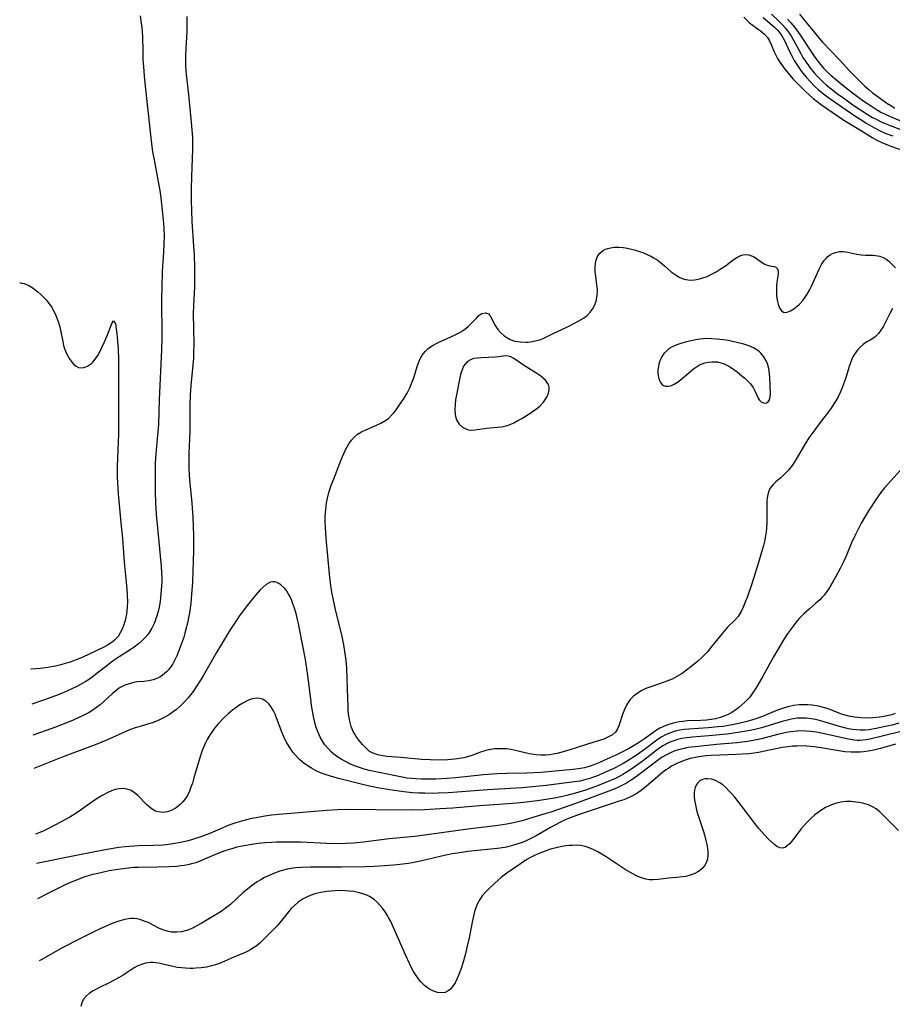
# Model space of a CAD drawing. Units: inches. Extents: x 2034564 to 2039640, y 194900 to 200312.
# Drawn here: x 2034688 to 2034821, y 195769 to 195919 of the extents above; entities that cross this region are included whole.
import ezdxf

# ---------------------------------------------------------------- set-up
doc = ezdxf.new("R2010")
doc.units = ezdxf.units.IN
doc.header["$MEASUREMENT"] = 0
doc.layers.add('c_07_T14S_R18E', color=199, linetype='Continuous')

msp = doc.modelspace()

# ---------------------------------------------------------------- linework, layer by layer
at = {"layer": 'c_07_T14S_R18E', "elevation": 908}
msp.add_lwpolyline([(2034822.26, 195795.09), (2034819.97, 195797.41), (2034819.4, 195797.94), (2034818.81, 195798.41), (2034818.26, 195798.73), (2034817.63, 195799), (2034816.96, 195799.21), (2034816.29, 195799.36), (2034815.71, 195799.45), (2034815, 195799.51), (2034814.29, 195799.52), (2034813.42, 195799.44), (2034812.77, 195799.29), (2034812.14, 195799.08), (2034811.52, 195798.82), (2034811.08, 195798.6), (2034810.65, 195798.35), (2034810.01, 195797.92), (2034809.4, 195797.43), (2034808.82, 195796.91), (2034808.26, 195796.35), (2034807.72, 195795.76), (2034807.32, 195795.28), (2034806.14, 195793.71), (2034805.58, 195793.05), (2034805.25, 195792.73), (2034804.91, 195792.51), (2034804.53, 195792.39), (2034804.13, 195792.43), (2034803.66, 195792.66), (2034803.32, 195792.92), (2034802.5, 195793.67), (2034801.7, 195794.49), (2034800.9, 195795.4), (2034800.33, 195796.11), (2034798.27, 195798.86), (2034797.21, 195800.18), (2034796.77, 195800.69), (2034796.33, 195801.18), (2034795.86, 195801.65), (2034795.38, 195802.07), (2034794.84, 195802.46), (2034794.26, 195802.75), (2034793.67, 195802.94), (2034793.1, 195803.01), (2034792.67, 195802.99), (2034792.31, 195802.89), (2034791.89, 195802.68), (2034791.54, 195802.35), (2034791.34, 195802.04), (2034791.19, 195801.68), (2034791.08, 195801.27), (2034791.02, 195800.83), (2034791.02, 195800.19), (2034791.1, 195799.49), (2034791.25, 195798.77), (2034791.44, 195798.02), (2034791.67, 195797.26), (2034792.37, 195795.09), (2034792.57, 195794.46), (2034792.81, 195793.59), (2034792.96, 195792.96), (2034793.06, 195792.34), (2034793.11, 195791.82), (2034793.11, 195791.31), (2034793.03, 195790.71), (2034792.86, 195790.16), (2034792.6, 195789.69), (2034792.26, 195789.28), (2034791.85, 195788.92), (2034791.6, 195788.76), (2034791.03, 195788.48), (2034790.41, 195788.26), (2034789.75, 195788.09), (2034789.23, 195788), (2034788.39, 195787.91), (2034787.11, 195787.79), (2034785.54, 195787.59), (2034784.75, 195787.54), (2034784.18, 195787.56), (2034783.62, 195787.65), (2034782.95, 195787.85), (2034782.3, 195788.12), (2034781.65, 195788.45), (2034780.46, 195789.16), (2034777.55, 195791.09), (2034776.92, 195791.48), (2034776.3, 195791.84), (2034775.68, 195792.16), (2034774.95, 195792.46), (2034774.21, 195792.69), (2034773.65, 195792.79), (2034773.04, 195792.84), (2034772.44, 195792.83), (2034771.92, 195792.8), (2034771.41, 195792.74), (2034770.77, 195792.64), (2034770.14, 195792.5), (2034769.07, 195792.22), (2034768.5, 195792.03), (2034767.2, 195791.54), (2034766.49, 195791.23), (2034765.82, 195790.88), (2034765.47, 195790.67), (2034762.41, 195788.58), (2034761.57, 195787.94), (2034761.05, 195787.49), (2034760.55, 195787.03), (2034759.43, 195785.96), (2034759.07, 195785.6), (2034758.64, 195785.1), (2034758.25, 195784.57), (2034757.86, 195783.82), (2034757.65, 195783.27), (2034757.46, 195782.7), (2034757.28, 195781.99), (2034757.13, 195781.32), (2034756.61, 195778.67), (2034756.29, 195777.21), (2034756.06, 195776.26), (2034755.66, 195774.83), (2034755.4, 195774.02), (2034755.07, 195773.1), (2034754.82, 195772.49), (2034754.47, 195771.8), (2034754.1, 195771.23), (2034753.77, 195770.85), (2034753.44, 195770.58), (2034752.97, 195770.36), (2034752.47, 195770.28), (2034751.79, 195770.36), (2034751.09, 195770.59), (2034750.68, 195770.79), (2034750.23, 195771.08), (2034749.79, 195771.43), (2034749.26, 195771.96), (2034748.74, 195772.61), (2034748.33, 195773.22), (2034748.13, 195773.55), (2034747.83, 195774.09), (2034747.55, 195774.65), (2034746.89, 195776.08), (2034745.25, 195779.92), (2034744.65, 195781.2), (2034744.32, 195781.82), (2034744.14, 195782.13), (2034743.78, 195782.69), (2034743.4, 195783.21), (2034742.99, 195783.71), (2034742.57, 195784.15), (2034742.12, 195784.54), (2034741.38, 195785), (2034741.08, 195785.15), (2034740.68, 195785.32), (2034739.87, 195785.57), (2034739.03, 195785.75), (2034738.37, 195785.84), (2034737.71, 195785.89), (2034736.93, 195785.91), (2034736.15, 195785.89), (2034735.48, 195785.85), (2034734.88, 195785.78), (2034733.96, 195785.63), (2034733.07, 195785.42), (2034732.32, 195785.17), (2034731.77, 195784.93), (2034731.25, 195784.64), (2034730.5, 195784.13), (2034729.87, 195783.58), (2034729.44, 195783.15), (2034729.03, 195782.68), (2034727.78, 195781.13), (2034727.28, 195780.54), (2034726.39, 195779.6), (2034724.9, 195778.11), (2034724.67, 195777.9), (2034724.08, 195777.42), (2034723.45, 195777), (2034723.11, 195776.81), (2034722.39, 195776.46), (2034720.66, 195775.75), (2034719.3, 195775.12), (2034718.47, 195774.77), (2034717.85, 195774.57), (2034717.22, 195774.39), (2034716.48, 195774.23), (2034715.69, 195774.11), (2034714.89, 195774.04), (2034714.4, 195774.02), (2034713.95, 195774.01), (2034713.3, 195774.04), (2034712.66, 195774.09), (2034712.02, 195774.18), (2034711.61, 195774.25), (2034710.04, 195774.64), (2034709.22, 195774.82), (2034708.78, 195774.89), (2034708.34, 195774.92), (2034708.01, 195774.93), (2034707.18, 195774.83), (2034706.39, 195774.59), (2034705.91, 195774.38), (2034705.44, 195774.11), (2034703.75, 195773.01), (2034703.06, 195772.59), (2034702.57, 195772.32), (2034701.62, 195771.82), (2034700.15, 195771.11), (2034699.19, 195770.61), (2034698.63, 195770.25), (2034698.14, 195769.85), (2034697.71, 195769.32), (2034697.45, 195768.74), (2034697.32, 195768.18)], dxfattribs=at)
at = {"layer": 'c_07_T14S_R18E'}
for points in [[(2034706.37, 195919.62, 922), (2034706.54, 195918.51, 922), (2034706.62, 195917.83, 922), (2034706.68, 195917.14, 922), (2034706.71, 195916.44, 922), (2034706.76, 195914.15, 922), (2034706.79, 195912.93, 922), (2034706.86, 195911.8, 922), (2034706.96, 195910.46, 922), (2034707.12, 195908.87, 922), (2034707.97, 195900.99, 922), (2034708.14, 195899.66, 922), (2034708.26, 195898.85, 922), (2034708.48, 195897.6, 922), (2034709.17, 195894, 922), (2034709.4, 195892.6, 922), (2034709.57, 195891.34, 922), (2034709.8, 195889.42, 922), (2034709.94, 195887.9, 922), (2034709.98, 195887.15, 922), (2034710.01, 195885.95, 922), (2034709.99, 195884.81, 922), (2034709.92, 195883.45, 922), (2034709.73, 195880.59, 922), (2034709.65, 195878.16, 922), (2034709.64, 195876.36, 922), (2034709.65, 195870.45, 922), (2034709.61, 195868.55, 922), (2034709.25, 195860.91, 922), (2034709.14, 195857.17, 922), (2034709.03, 195855.55, 922), (2034708.72, 195852.07, 922), (2034708.67, 195851.13, 922), (2034708.64, 195850.14, 922), (2034708.64, 195846.96, 922), (2034708.68, 195845.13, 922), (2034708.81, 195843.44, 922), (2034709.44, 195837.08, 922), (2034709.58, 195835.5, 922), (2034709.64, 195834.41, 922), (2034709.66, 195833.76, 922), (2034709.66, 195833.1, 922), (2034709.64, 195832.49, 922), (2034709.54, 195831.24, 922), (2034709.4, 195830.11, 922), (2034709.25, 195829.26, 922), (2034709.11, 195828.59, 922), (2034708.93, 195827.93, 922), (2034708.72, 195827.29, 922), (2034708.55, 195826.85, 922), (2034708.14, 195826.03, 922), (2034707.84, 195825.53, 922), (2034707.51, 195825.06, 922), (2034707.13, 195824.59, 922), (2034706.64, 195824.09, 922), (2034706.1, 195823.62, 922), (2034705.42, 195823.12, 922), (2034704.84, 195822.73, 922), (2034703.17, 195821.64, 922), (2034702.37, 195821.11, 922), (2034701.84, 195820.72, 922), (2034701.27, 195820.28, 922), (2034700.01, 195819.28, 922), (2034699.29, 195818.73, 922), (2034698.61, 195818.25, 922), (2034697.94, 195817.81, 922), (2034697.26, 195817.4, 922), (2034696.78, 195817.14, 922), (2034695.74, 195816.63, 922), (2034694.32, 195816.03, 922), (2034693.43, 195815.69, 922), (2034691.59, 195815.02, 922), (2034689.82, 195814.43, 922)], [(2034713.49, 195919.54, 920), (2034713.5, 195918.75, 920), (2034713.47, 195917.17, 920), (2034713.34, 195914.7, 920), (2034713.3, 195913.49, 920), (2034713.29, 195912.56, 920), (2034713.31, 195911.88, 920), (2034713.39, 195910.66, 920), (2034713.76, 195907.58, 920), (2034714.12, 195903.89, 920), (2034714.28, 195902.2, 920), (2034714.35, 195901.05, 920), (2034714.38, 195900.26, 920), (2034714.38, 195899.18, 920), (2034714.2, 195895.07, 920), (2034714.16, 195893.16, 920), (2034714.16, 195891.3, 920), (2034714.2, 195889.87, 920), (2034714.28, 195888.16, 920), (2034714.53, 195884.41, 920), (2034714.59, 195883.07, 920), (2034714.65, 195881.17, 920), (2034714.66, 195879.4, 920), (2034714.64, 195878.18, 920), (2034714.49, 195875.33, 920), (2034714.47, 195874.11, 920), (2034714.54, 195869.42, 920), (2034714.53, 195868.11, 920), (2034714.5, 195867.31, 920), (2034714.42, 195866.21, 920), (2034714.09, 195863.13, 920), (2034713.99, 195861.66, 920), (2034713.94, 195860.16, 920), (2034713.95, 195857.47, 920), (2034713.93, 195856.12, 920), (2034713.82, 195852.79, 920), (2034713.8, 195851.16, 920), (2034713.82, 195850.35, 920), (2034713.92, 195848.76, 920), (2034714.26, 195845.13, 920), (2034714.4, 195842.98, 920), (2034714.5, 195840.21, 920), (2034714.51, 195838.07, 920), (2034714.48, 195836.18, 920), (2034714.43, 195834.85, 920), (2034714.35, 195832.99, 920), (2034714.22, 195831.24, 920), (2034714.08, 195829.77, 920), (2034713.89, 195828.35, 920), (2034713.67, 195827.12, 920), (2034713.46, 195826.22, 920), (2034713.21, 195825.28, 920), (2034713.02, 195824.67, 920), (2034712.49, 195823.13, 920), (2034712.24, 195822.46, 920), (2034711.96, 195821.81, 920), (2034711.57, 195820.99, 920), (2034711.28, 195820.48, 920), (2034710.96, 195820.01, 920), (2034710.69, 195819.66, 920), (2034710.39, 195819.34, 920), (2034709.78, 195818.83, 920), (2034709.35, 195818.55, 920), (2034708.89, 195818.32, 920), (2034708.36, 195818.12, 920), (2034707.71, 195817.97, 920), (2034706.94, 195817.88, 920), (2034705.96, 195817.8, 920), (2034705.58, 195817.75, 920), (2034705.18, 195817.67, 920), (2034704.53, 195817.49, 920), (2034703.9, 195817.25, 920), (2034703.3, 195816.94, 920), (2034703.02, 195816.76, 920), (2034702.57, 195816.42, 920), (2034702.14, 195816.05, 920), (2034700.76, 195814.77, 920), (2034700.26, 195814.33, 920), (2034699.71, 195813.91, 920), (2034699.13, 195813.51, 920), (2034698.56, 195813.15, 920), (2034697.74, 195812.71, 920), (2034696.9, 195812.3, 920), (2034696.11, 195811.95, 920), (2034695.24, 195811.6, 920), (2034693.45, 195810.91, 920), (2034690.44, 195809.84, 920), (2034689.95, 195809.67, 920)], [(2034798.62, 195919.42, 918), (2034799.04, 195918.97, 918), (2034799.48, 195918.57, 918), (2034800.03, 195918.14, 918), (2034801.17, 195917.31, 918), (2034801.74, 195916.84, 918), (2034802.22, 195916.32, 918), (2034802.53, 195915.81, 918), (2034802.77, 195915.25, 918), (2034803.24, 195914.12, 918), (2034803.48, 195913.61, 918), (2034803.75, 195913.11, 918), (2034804.11, 195912.53, 918), (2034804.85, 195911.48, 918), (2034805.56, 195910.58, 918), (2034806.15, 195909.93, 918), (2034806.69, 195909.38, 918), (2034808.03, 195908.08, 918), (2034808.6, 195907.54, 918), (2034809.2, 195907.01, 918), (2034809.81, 195906.51, 918), (2034810.45, 195906.04, 918), (2034813.86, 195903.69, 918), (2034814.4, 195903.35, 918), (2034816.45, 195902.13, 918), (2034818.19, 195901.02, 918), (2034819.04, 195900.55, 918), (2034819.68, 195900.25, 918), (2034820.82, 195899.8, 918), (2034822.5, 195899.18, 918)], [(2034801.55, 195919.37, 916), (2034803.3, 195917.87, 916), (2034803.71, 195917.47, 916), (2034804.07, 195917.05, 916), (2034804.41, 195916.58, 916), (2034804.82, 195915.85, 916), (2034805.58, 195914.17, 916), (2034805.92, 195913.49, 916), (2034806.29, 195912.81, 916), (2034806.9, 195911.86, 916), (2034807.44, 195911.12, 916), (2034808.15, 195910.25, 916), (2034808.78, 195909.54, 916), (2034809.37, 195908.94, 916), (2034809.98, 195908.36, 916), (2034810.59, 195907.84, 916), (2034811.6, 195907.07, 916), (2034815.56, 195904.35, 916), (2034816.39, 195903.81, 916), (2034817.41, 195903.18, 916), (2034818.1, 195902.77, 916), (2034819.23, 195902.15, 916), (2034819.66, 195901.94, 916), (2034820.47, 195901.6, 916), (2034821.38, 195901.27, 916)], [(2034802.84, 195919.87, 914), (2034804.06, 195918.72, 914), (2034804.5, 195918.27, 914), (2034804.92, 195917.8, 914), (2034805.32, 195917.29, 914), (2034805.69, 195916.76, 914), (2034805.93, 195916.35, 914), (2034807.29, 195913.84, 914), (2034807.64, 195913.26, 914), (2034808.02, 195912.68, 914), (2034808.71, 195911.71, 914), (2034809.37, 195910.89, 914), (2034809.74, 195910.47, 914), (2034810.17, 195910.02, 914), (2034810.61, 195909.58, 914), (2034811.26, 195909.01, 914), (2034812.21, 195908.24, 914), (2034812.93, 195907.69, 914), (2034814.02, 195906.92, 914), (2034815.26, 195906.03, 914), (2034816.43, 195905.23, 914), (2034817.45, 195904.59, 914), (2034818.28, 195904.1, 914), (2034818.92, 195903.76, 914), (2034819.57, 195903.43, 914), (2034820.22, 195903.14, 914), (2034820.95, 195902.84, 914), (2034822.44, 195902.31, 914)], [(2034807.1, 195919.87, 910), (2034808.45, 195918.25, 910), (2034809.81, 195916.58, 910), (2034810.64, 195915.61, 910), (2034813.23, 195912.89, 910), (2034814.75, 195911.22, 910), (2034816.05, 195909.88, 910), (2034817.11, 195908.87, 910), (2034817.71, 195908.34, 910), (2034818.22, 195907.92, 910), (2034819.48, 195906.96, 910), (2034820.47, 195906.28, 910), (2034821.08, 195905.9, 910), (2034821.69, 195905.53, 910)], [(2034805.3, 195919.09, 912), (2034805.77, 195918.57, 912), (2034806.38, 195917.83, 912), (2034807.15, 195916.78, 912), (2034808.83, 195914.21, 912), (2034809.47, 195913.29, 912), (2034809.89, 195912.71, 912), (2034810.32, 195912.16, 912), (2034810.78, 195911.63, 912), (2034811.39, 195911.01, 912), (2034811.91, 195910.55, 912), (2034812.88, 195909.73, 912), (2034814.05, 195908.77, 912), (2034815.23, 195907.83, 912), (2034816.94, 195906.58, 912), (2034818.09, 195905.8, 912), (2034818.74, 195905.4, 912), (2034819.56, 195904.92, 912), (2034820.4, 195904.5, 912), (2034821.24, 195904.12, 912), (2034822.45, 195903.62, 912)], [(2034821.3, 195874.89, 920), (2034820.9, 195874.12, 920), (2034820.09, 195872.48, 920), (2034819.87, 195872.08, 920), (2034819.54, 195871.55, 920), (2034819.18, 195871.07, 920), (2034818.68, 195870.57, 920), (2034818.01, 195870.11, 920), (2034817.42, 195869.77, 920), (2034816.84, 195869.4, 920), (2034816.37, 195869, 920), (2034815.95, 195868.54, 920), (2034815.62, 195868.08, 920), (2034815.33, 195867.58, 920), (2034815.11, 195867.12, 920), (2034814.9, 195866.57, 920), (2034814.7, 195866.01, 920), (2034814.12, 195864.13, 920), (2034813.85, 195863.32, 920), (2034813.63, 195862.77, 920), (2034813.31, 195862.03, 920), (2034812.95, 195861.3, 920), (2034812.66, 195860.79, 920), (2034812.35, 195860.29, 920), (2034811.93, 195859.66, 920), (2034811.49, 195859.05, 920), (2034809.94, 195857.03, 920), (2034809.43, 195856.35, 920), (2034808.55, 195855.11, 920), (2034807.8, 195853.96, 920), (2034806.61, 195851.86, 920), (2034806.36, 195851.47, 920), (2034805.97, 195850.88, 920), (2034805.42, 195850.18, 920), (2034805.18, 195849.92, 920), (2034804.72, 195849.45, 920), (2034804.24, 195849.02, 920), (2034803.49, 195848.39, 920), (2034803.02, 195847.94, 920), (2034802.59, 195847.37, 920), (2034802.4, 195846.96, 920), (2034802.26, 195846.48, 920), (2034802.17, 195845.96, 920), (2034802.12, 195845.42, 920), (2034802.1, 195845, 920), (2034802.1, 195844.56, 920), (2034802.12, 195843.15, 920), (2034802.11, 195842.2, 920), (2034802.06, 195841.32, 920), (2034802, 195840.74, 920), (2034801.92, 195840.16, 920), (2034801.76, 195839.25, 920), (2034801.62, 195838.67, 920), (2034801.32, 195837.62, 920), (2034800.83, 195836.06, 920), (2034800.15, 195833.76, 920), (2034799.79, 195832.65, 920), (2034799.16, 195830.88, 920), (2034798.82, 195829.98, 920), (2034798.52, 195829.25, 920), (2034798.18, 195828.56, 920), (2034797.72, 195827.83, 920), (2034797.17, 195827.2, 920), (2034796.12, 195826.17, 920), (2034795.84, 195825.87, 920), (2034795.33, 195825.28, 920), (2034793.52, 195823, 920), (2034793.08, 195822.48, 920), (2034792.62, 195821.98, 920), (2034792.12, 195821.47, 920), (2034791.59, 195820.98, 920), (2034790.51, 195820.09, 920), (2034789.84, 195819.58, 920), (2034789.16, 195819.11, 920), (2034788.39, 195818.64, 920), (2034787.63, 195818.25, 920), (2034786.83, 195817.91, 920), (2034786.28, 195817.7, 920), (2034784.24, 195817.02, 920), (2034783.64, 195816.79, 920), (2034783.02, 195816.49, 920), (2034782.44, 195816.15, 920), (2034781.75, 195815.63, 920), (2034781.25, 195815.11, 920), (2034781.01, 195814.8, 920), (2034780.73, 195814.36, 920), (2034780.36, 195813.6, 920), (2034780.06, 195812.81, 920), (2034779.51, 195811.1, 920), (2034779.3, 195810.62, 920), (2034778.99, 195810.14, 920), (2034778.52, 195809.72, 920), (2034777.94, 195809.39, 920), (2034777.19, 195809.08, 920), (2034774.85, 195808.35, 920), (2034772.85, 195807.66, 920), (2034771.5, 195807.25, 920), (2034770.66, 195807.01, 920), (2034770.08, 195806.86, 920), (2034769.49, 195806.74, 920), (2034768.99, 195806.66, 920), (2034768.34, 195806.61, 920), (2034767.6, 195806.6, 920), (2034766.87, 195806.65, 920), (2034766.14, 195806.76, 920), (2034765.8, 195806.82, 920), (2034763.91, 195807.3, 920), (2034763.01, 195807.47, 920), (2034762.37, 195807.56, 920), (2034761.47, 195807.6, 920), (2034761, 195807.59, 920), (2034760.53, 195807.56, 920), (2034759.66, 195807.43, 920), (2034759.01, 195807.27, 920), (2034758.38, 195807.06, 920), (2034757.2, 195806.62, 920), (2034756.36, 195806.36, 920), (2034755.83, 195806.23, 920), (2034755.15, 195806.1, 920), (2034754.45, 195806, 920), (2034753.31, 195805.89, 920), (2034752.12, 195805.85, 920), (2034750.66, 195805.88, 920), (2034749.37, 195805.95, 920), (2034746.23, 195806.24, 920), (2034744.05, 195806.42, 920), (2034743.42, 195806.49, 920), (2034742.66, 195806.64, 920), (2034741.83, 195806.96, 920), (2034741.37, 195807.24, 920), (2034740.82, 195807.72, 920), (2034740.31, 195808.26, 920), (2034739.81, 195808.84, 920), (2034739.35, 195809.46, 920), (2034739.15, 195809.8, 920), (2034738.92, 195810.24, 920), (2034738.62, 195811.01, 920), (2034738.39, 195811.83, 920), (2034738.25, 195812.61, 920), (2034738.17, 195813.34, 920), (2034738.12, 195814.09, 920), (2034738.08, 195815.29, 920), (2034738, 195818.34, 920), (2034737.92, 195819.96, 920), (2034737.83, 195821.08, 920), (2034737.66, 195822.48, 920), (2034737.5, 195823.47, 920), (2034737.23, 195824.73, 920), (2034736.23, 195828.86, 920), (2034735.86, 195830.56, 920), (2034735.71, 195831.28, 920), (2034735.5, 195832.52, 920), (2034735.38, 195833.39, 920), (2034735.29, 195834.3, 920), (2034734.79, 195839.76, 920), (2034734.68, 195841.45, 920), (2034734.65, 195842.2, 920), (2034734.65, 195843.11, 920), (2034734.72, 195844.23, 920), (2034734.83, 195845.14, 920), (2034734.97, 195845.88, 920), (2034735.21, 195846.78, 920), (2034735.61, 195848, 920), (2034735.93, 195848.87, 920), (2034736.86, 195851.24, 920), (2034737.28, 195852.26, 920), (2034737.54, 195852.83, 920), (2034737.81, 195853.38, 920), (2034738.27, 195854.21, 920), (2034738.66, 195854.77, 920), (2034739.09, 195855.26, 920), (2034739.58, 195855.67, 920), (2034740.18, 195856.04, 920), (2034740.83, 195856.36, 920), (2034742.48, 195857.06, 920), (2034743.13, 195857.37, 920), (2034743.76, 195857.71, 920), (2034744.29, 195858.09, 920), (2034744.79, 195858.56, 920), (2034745.09, 195858.9, 920), (2034745.38, 195859.26, 920), (2034746.01, 195860.16, 920), (2034746.59, 195861.04, 920), (2034747.15, 195861.97, 920), (2034747.55, 195862.75, 920), (2034747.84, 195863.42, 920), (2034748.16, 195864.31, 920), (2034748.69, 195866.03, 920), (2034748.88, 195866.56, 920), (2034749.1, 195867.07, 920), (2034749.35, 195867.56, 920), (2034749.63, 195867.98, 920), (2034749.96, 195868.37, 920), (2034750.33, 195868.71, 920), (2034750.74, 195869.01, 920), (2034751.15, 195869.27, 920), (2034751.92, 195869.68, 920), (2034754.4, 195870.81, 920), (2034754.91, 195871.06, 920), (2034755.38, 195871.33, 920), (2034755.82, 195871.62, 920), (2034756.16, 195871.88, 920), (2034756.48, 195872.15, 920), (2034756.99, 195872.62, 920), (2034757.79, 195873.48, 920), (2034758.12, 195873.8, 920), (2034758.56, 195874.11, 920), (2034759.13, 195874.24, 920), (2034759.57, 195874.07, 920), (2034759.83, 195873.77, 920), (2034760.63, 195872.27, 920), (2034761.02, 195871.7, 920), (2034761.49, 195871.16, 920), (2034761.91, 195870.77, 920), (2034762.37, 195870.44, 920), (2034762.89, 195870.16, 920), (2034763.63, 195869.9, 920), (2034764.42, 195869.77, 920), (2034765.35, 195869.74, 920), (2034765.66, 195869.76, 920), (2034766.31, 195869.84, 920), (2034766.96, 195869.98, 920), (2034767.59, 195870.17, 920), (2034768.03, 195870.35, 920), (2034769.39, 195871.03, 920), (2034771.65, 195872.07, 920), (2034772.84, 195872.67, 920), (2034773.41, 195872.98, 920), (2034774.1, 195873.41, 920), (2034774.65, 195873.83, 920), (2034775.13, 195874.31, 920), (2034775.58, 195874.92, 920), (2034775.91, 195875.6, 920), (2034776.05, 195876.02, 920), (2034776.2, 195876.85, 920), (2034776.23, 195877.7, 920), (2034776.21, 195878.16, 920), (2034775.91, 195880.53, 920), (2034775.89, 195881.18, 920), (2034775.94, 195881.82, 920), (2034776.06, 195882.34, 920), (2034776.24, 195882.81, 920), (2034776.59, 195883.33, 920), (2034777, 195883.68, 920), (2034777.48, 195883.94, 920), (2034777.8, 195884.06, 920), (2034778.23, 195884.16, 920), (2034778.84, 195884.24, 920), (2034779.49, 195884.24, 920), (2034780.15, 195884.2, 920), (2034780.53, 195884.15, 920), (2034781.26, 195884.01, 920), (2034782.03, 195883.81, 920), (2034782.79, 195883.57, 920), (2034783.15, 195883.43, 920), (2034783.94, 195883.09, 920), (2034784.39, 195882.86, 920), (2034784.82, 195882.62, 920), (2034785.34, 195882.3, 920), (2034785.83, 195881.95, 920), (2034786.49, 195881.4, 920), (2034787.52, 195880.5, 920), (2034788.1, 195880.06, 920), (2034788.62, 195879.74, 920), (2034789.16, 195879.49, 920), (2034789.73, 195879.32, 920), (2034790.42, 195879.24, 920), (2034791.12, 195879.27, 920), (2034791.83, 195879.4, 920), (2034792.33, 195879.55, 920), (2034792.99, 195879.8, 920), (2034793.64, 195880.11, 920), (2034794.36, 195880.49, 920), (2034795.16, 195880.99, 920), (2034795.78, 195881.41, 920), (2034796.95, 195882.31, 920), (2034797.55, 195882.7, 920), (2034798.24, 195883.03, 920), (2034798.74, 195883.14, 920), (2034799.36, 195883.1, 920), (2034799.78, 195882.96, 920), (2034800.18, 195882.76, 920), (2034800.56, 195882.52, 920), (2034801.32, 195881.96, 920), (2034801.69, 195881.73, 920), (2034802.03, 195881.56, 920), (2034802.36, 195881.45, 920), (2034802.65, 195881.39, 920), (2034803.43, 195881.23, 920), (2034803.75, 195880.94, 920), (2034803.85, 195880.6, 920), (2034803.85, 195880.14, 920), (2034803.66, 195878.9, 920), (2034803.61, 195878.39, 920), (2034803.59, 195877.86, 920), (2034803.59, 195877.43, 920), (2034803.61, 195877, 920), (2034803.67, 195876.39, 920), (2034803.74, 195875.96, 920), (2034803.84, 195875.55, 920), (2034804.06, 195874.97, 920), (2034804.38, 195874.53, 920), (2034804.77, 195874.3, 920), (2034805.23, 195874.32, 920), (2034805.75, 195874.53, 920), (2034806.25, 195874.83, 920), (2034806.77, 195875.23, 920), (2034807.13, 195875.57, 920), (2034807.67, 195876.18, 920), (2034807.98, 195876.62, 920), (2034808.28, 195877.08, 920), (2034808.63, 195877.67, 920), (2034808.95, 195878.3, 920), (2034810.14, 195880.92, 920), (2034810.49, 195881.59, 920), (2034810.88, 195882.2, 920), (2034811.16, 195882.54, 920), (2034811.46, 195882.85, 920), (2034811.8, 195883.09, 920), (2034812.16, 195883.29, 920), (2034812.62, 195883.47, 920), (2034813.24, 195883.58, 920), (2034813.76, 195883.58, 920), (2034814.49, 195883.48, 920), (2034815.87, 195883.19, 920), (2034816.54, 195883.09, 920), (2034817.21, 195883.04, 920), (2034818.31, 195883.02, 920), (2034818.73, 195883, 920), (2034819.4, 195882.87, 920), (2034819.87, 195882.68, 920), (2034820.33, 195882.42, 920), (2034820.76, 195882.1, 920), (2034821.28, 195881.63, 920), (2034821.76, 195881.08, 920)], [(2034687.95, 195878.81, 924), (2034688.13, 195878.81, 924), (2034688.65, 195878.7, 924), (2034689.35, 195878.41, 924), (2034690.03, 195877.99, 924), (2034690.28, 195877.81, 924), (2034690.74, 195877.44, 924), (2034691.2, 195877.02, 924), (2034691.63, 195876.58, 924), (2034691.98, 195876.2, 924), (2034692.31, 195875.81, 924), (2034692.81, 195875.12, 924), (2034693.08, 195874.68, 924), (2034693.49, 195873.82, 924), (2034693.83, 195872.92, 924), (2034694.07, 195872.07, 924), (2034694.18, 195871.58, 924), (2034694.52, 195869.83, 924), (2034694.67, 195869.24, 924), (2034694.87, 195868.61, 924), (2034695.17, 195867.89, 924), (2034695.55, 195867.18, 924), (2034695.9, 195866.67, 924), (2034696.23, 195866.31, 924), (2034696.56, 195866.05, 924), (2034696.93, 195865.89, 924), (2034697.33, 195865.83, 924), (2034697.76, 195865.88, 924), (2034698.29, 195866.07, 924), (2034698.61, 195866.26, 924), (2034698.91, 195866.49, 924), (2034699.13, 195866.7, 924), (2034699.5, 195867.13, 924), (2034699.89, 195867.72, 924), (2034700.25, 195868.37, 924), (2034700.46, 195868.8, 924), (2034700.91, 195869.8, 924), (2034701.36, 195870.84, 924), (2034702.04, 195872.57, 924), (2034702.31, 195872.99, 924), (2034702.58, 195872.54, 924), (2034702.7, 195871.8, 924), (2034702.85, 195870.56, 924), (2034702.92, 195869.86, 924), (2034702.99, 195868.72, 924), (2034703.05, 195867.08, 924), (2034703.07, 195859.56, 924), (2034703.06, 195857.22, 924), (2034703.03, 195855.68, 924), (2034702.86, 195850.81, 924), (2034702.85, 195849.18, 924), (2034702.88, 195848.18, 924), (2034703, 195846.56, 924), (2034703.41, 195842.15, 924), (2034703.65, 195839.74, 924), (2034703.91, 195836.11, 924), (2034704.24, 195833.06, 924), (2034704.34, 195832, 924), (2034704.4, 195831, 924), (2034704.41, 195830.07, 924), (2034704.37, 195829.21, 924), (2034704.26, 195828.19, 924), (2034704.17, 195827.7, 924), (2034704.06, 195827.22, 924), (2034703.87, 195826.56, 924), (2034703.62, 195825.87, 924), (2034703.33, 195825.29, 924), (2034702.98, 195824.76, 924), (2034702.43, 195824.17, 924), (2034702.08, 195823.89, 924), (2034701.36, 195823.41, 924), (2034700.89, 195823.16, 924), (2034699.52, 195822.49, 924), (2034697.6, 195821.61, 924), (2034696.76, 195821.25, 924), (2034696.15, 195821.02, 924), (2034695.53, 195820.8, 924), (2034694.9, 195820.61, 924), (2034694.26, 195820.43, 924), (2034693.44, 195820.24, 924), (2034692.26, 195820.02, 924), (2034691.06, 195819.87, 924), (2034690.45, 195819.81, 924), (2034689.72, 195819.76, 924), (2034689.66, 195819.75, 924)], [(2034822.51, 195850.14, 918), (2034820.6, 195848.03, 918), (2034820.12, 195847.47, 918), (2034819.66, 195846.89, 918), (2034818.84, 195845.74, 918), (2034817.66, 195843.96, 918), (2034817.19, 195843.18, 918), (2034816.55, 195842.06, 918), (2034816.17, 195841.34, 918), (2034815.56, 195840.14, 918), (2034815.06, 195839.07, 918), (2034814.29, 195837.2, 918), (2034813.89, 195836.29, 918), (2034813.33, 195835.14, 918), (2034812.68, 195833.93, 918), (2034812.26, 195833.2, 918), (2034811.9, 195832.59, 918), (2034811.53, 195832, 918), (2034811.27, 195831.62, 918), (2034810.91, 195831.14, 918), (2034810.53, 195830.69, 918), (2034810.23, 195830.38, 918), (2034809.57, 195829.77, 918), (2034808.57, 195828.92, 918), (2034807.78, 195828.22, 918), (2034807.41, 195827.86, 918), (2034807.06, 195827.48, 918), (2034806.54, 195826.87, 918), (2034806.13, 195826.35, 918), (2034805.25, 195825.1, 918), (2034804.77, 195824.37, 918), (2034803.78, 195822.77, 918), (2034803.14, 195821.63, 918), (2034801.43, 195818.5, 918), (2034800.54, 195816.99, 918), (2034800.15, 195816.39, 918), (2034799.83, 195815.94, 918), (2034799.5, 195815.5, 918), (2034799.14, 195815.11, 918), (2034798.77, 195814.73, 918), (2034798.3, 195814.29, 918), (2034797.79, 195813.86, 918), (2034797.25, 195813.46, 918), (2034796.75, 195813.13, 918), (2034796.22, 195812.83, 918), (2034795.31, 195812.45, 918), (2034794.97, 195812.35, 918), (2034794.29, 195812.18, 918), (2034793.59, 195812.06, 918), (2034792.88, 195811.97, 918), (2034792.02, 195811.91, 918), (2034789.98, 195811.84, 918), (2034789.29, 195811.78, 918), (2034788.74, 195811.7, 918), (2034787.83, 195811.52, 918), (2034786.84, 195811.21, 918), (2034786.24, 195810.96, 918), (2034785.76, 195810.72, 918), (2034785.12, 195810.34, 918), (2034784.69, 195810.04, 918), (2034783.43, 195809.13, 918), (2034782.67, 195808.61, 918), (2034781.61, 195807.96, 918), (2034780.96, 195807.58, 918), (2034780.29, 195807.22, 918), (2034779.06, 195806.62, 918), (2034777.2, 195805.78, 918), (2034776.43, 195805.44, 918), (2034775.66, 195805.13, 918), (2034774.97, 195804.88, 918), (2034774.26, 195804.67, 918), (2034773.36, 195804.5, 918), (2034772.54, 195804.4, 918), (2034767.56, 195803.98, 918), (2034765.42, 195803.86, 918), (2034762.42, 195803.8, 918), (2034760.89, 195803.75, 918), (2034758.83, 195803.6, 918), (2034754.62, 195803.16, 918), (2034753.23, 195803.04, 918), (2034751.54, 195802.94, 918), (2034750.39, 195802.92, 918), (2034749.32, 195802.93, 918), (2034748.56, 195802.97, 918), (2034747.8, 195803.03, 918), (2034747.12, 195803.12, 918), (2034746.41, 195803.24, 918), (2034742.86, 195803.95, 918), (2034741.35, 195804.28, 918), (2034740.61, 195804.48, 918), (2034739.88, 195804.71, 918), (2034739.12, 195804.99, 918), (2034738.41, 195805.29, 918), (2034737.72, 195805.62, 918), (2034737.06, 195806, 918), (2034736.42, 195806.42, 918), (2034735.98, 195806.76, 918), (2034735.6, 195807.09, 918), (2034735.07, 195807.62, 918), (2034734.59, 195808.2, 918), (2034734.2, 195808.76, 918), (2034733.86, 195809.36, 918), (2034733.54, 195810.09, 918), (2034733.28, 195810.84, 918), (2034733.06, 195811.61, 918), (2034732.85, 195812.54, 918), (2034732.7, 195813.37, 918), (2034732.56, 195814.21, 918), (2034732.43, 195815.16, 918), (2034732.09, 195817.98, 918), (2034731.94, 195819.13, 918), (2034731.61, 195821.22, 918), (2034730.76, 195825.69, 918), (2034730.55, 195826.74, 918), (2034730.41, 195827.36, 918), (2034730.19, 195828.25, 918), (2034729.94, 195829.09, 918), (2034729.66, 195829.9, 918), (2034729.52, 195830.24, 918), (2034729.23, 195830.91, 918), (2034728.99, 195831.34, 918), (2034728.72, 195831.76, 918), (2034728.42, 195832.14, 918), (2034727.88, 195832.65, 918), (2034727.56, 195832.86, 918), (2034727.22, 195833.02, 918), (2034726.91, 195833.1, 918), (2034726.61, 195833.11, 918), (2034726.3, 195833.05, 918), (2034725.99, 195832.92, 918), (2034725.6, 195832.68, 918), (2034725.16, 195832.31, 918), (2034724.72, 195831.88, 918), (2034724.04, 195831.1, 918), (2034722.72, 195829.5, 918), (2034722.13, 195828.73, 918), (2034721.61, 195828.03, 918), (2034721.11, 195827.3, 918), (2034720.11, 195825.76, 918), (2034719.69, 195825.09, 918), (2034718.05, 195822.3, 918), (2034716, 195818.73, 918), (2034715.69, 195818.23, 918), (2034714.8, 195816.88, 918), (2034714.44, 195816.36, 918), (2034713.89, 195815.63, 918), (2034713.66, 195815.35, 918), (2034713.1, 195814.71, 918), (2034712.49, 195814.11, 918), (2034711.89, 195813.59, 918), (2034711.25, 195813.11, 918), (2034710.86, 195812.85, 918), (2034710.04, 195812.37, 918), (2034709.54, 195812.11, 918), (2034709.03, 195811.88, 918), (2034708.34, 195811.61, 918), (2034707.5, 195811.34, 918), (2034706.34, 195811.01, 918), (2034705.62, 195810.79, 918), (2034704.89, 195810.52, 918), (2034704.15, 195810.21, 918), (2034701.47, 195809.01, 918), (2034700.15, 195808.47, 918), (2034698.68, 195807.9, 918), (2034694.46, 195806.32, 918), (2034690.1, 195804.59, 918)], [(2034820.73, 195812.66, 916), (2034820.06, 195812.51, 916), (2034819.38, 195812.4, 916), (2034818.33, 195812.3, 916), (2034817.47, 195812.27, 916), (2034816.48, 195812.31, 916), (2034815.48, 195812.41, 916), (2034814.64, 195812.57, 916), (2034813.68, 195812.83, 916), (2034813.28, 195812.98, 916), (2034811.91, 195813.54, 916), (2034811.34, 195813.74, 916), (2034810.79, 195813.91, 916), (2034810.24, 195814.05, 916), (2034809.73, 195814.16, 916), (2034809.07, 195814.26, 916), (2034808.4, 195814.32, 916), (2034807.73, 195814.33, 916), (2034807.08, 195814.3, 916), (2034806.2, 195814.18, 916), (2034805.33, 195813.99, 916), (2034804.53, 195813.76, 916), (2034803.88, 195813.54, 916), (2034803.23, 195813.29, 916), (2034801.44, 195812.54, 916), (2034800.46, 195812.17, 916), (2034799.77, 195811.94, 916), (2034799.07, 195811.74, 916), (2034797.83, 195811.44, 916), (2034796.58, 195811.19, 916), (2034795.38, 195811.01, 916), (2034794.65, 195810.92, 916), (2034793.13, 195810.77, 916), (2034790.2, 195810.6, 916), (2034789.48, 195810.52, 916), (2034788.8, 195810.41, 916), (2034788.13, 195810.26, 916), (2034787.38, 195810.03, 916), (2034786.75, 195809.77, 916), (2034785.99, 195809.37, 916), (2034785.31, 195808.92, 916), (2034783.22, 195807.35, 916), (2034782.21, 195806.62, 916), (2034781.33, 195806.04, 916), (2034780.25, 195805.38, 916), (2034779.59, 195805.02, 916), (2034778.83, 195804.63, 916), (2034776.89, 195803.74, 916), (2034776.09, 195803.4, 916), (2034775.5, 195803.18, 916), (2034774.9, 195802.99, 916), (2034774.33, 195802.83, 916), (2034773.52, 195802.66, 916), (2034772.71, 195802.54, 916), (2034768.42, 195801.98, 916), (2034766.82, 195801.8, 916), (2034764.71, 195801.62, 916), (2034759.42, 195801.33, 916), (2034754.81, 195800.95, 916), (2034753.4, 195800.85, 916), (2034751.89, 195800.79, 916), (2034750.98, 195800.77, 916), (2034749.85, 195800.78, 916), (2034748.92, 195800.81, 916), (2034747.99, 195800.86, 916), (2034746.63, 195800.99, 916), (2034744.86, 195801.25, 916), (2034742.86, 195801.59, 916), (2034741.39, 195801.88, 916), (2034740.33, 195802.12, 916), (2034736.67, 195803.03, 916), (2034735.44, 195803.38, 916), (2034734.61, 195803.66, 916), (2034733.93, 195803.92, 916), (2034733.27, 195804.22, 916), (2034732.52, 195804.62, 916), (2034731.96, 195804.96, 916), (2034731.42, 195805.34, 916), (2034730.72, 195805.93, 916), (2034730.08, 195806.6, 916), (2034729.71, 195807.05, 916), (2034729.22, 195807.76, 916), (2034728.78, 195808.5, 916), (2034728.54, 195808.97, 916), (2034728.32, 195809.44, 916), (2034728.06, 195810.04, 916), (2034727.25, 195812.19, 916), (2034726.97, 195812.87, 916), (2034726.72, 195813.4, 916), (2034726.45, 195813.89, 916), (2034726.07, 195814.43, 916), (2034725.58, 195814.89, 916), (2034725.08, 195815.15, 916), (2034724.65, 195815.26, 916), (2034724.2, 195815.3, 916), (2034723.54, 195815.22, 916), (2034723.04, 195815.05, 916), (2034722.69, 195814.91, 916), (2034722.07, 195814.57, 916), (2034721.45, 195814.18, 916), (2034720.99, 195813.86, 916), (2034720.54, 195813.52, 916), (2034719.83, 195812.92, 916), (2034719.07, 195812.21, 916), (2034718.34, 195811.45, 916), (2034717.74, 195810.74, 916), (2034717.39, 195810.26, 916), (2034717.05, 195809.77, 916), (2034716.59, 195808.99, 916), (2034716.29, 195808.38, 916), (2034716.02, 195807.76, 916), (2034715.79, 195807.18, 916), (2034715.41, 195806.07, 916), (2034714.58, 195803.13, 916), (2034714.34, 195802.33, 916), (2034714.12, 195801.71, 916), (2034713.89, 195801.12, 916), (2034713.57, 195800.46, 916), (2034713.25, 195799.95, 916), (2034712.89, 195799.48, 916), (2034712.49, 195799.06, 916), (2034711.86, 195798.55, 916), (2034711.1, 195798.13, 916), (2034710.54, 195797.95, 916), (2034709.83, 195797.87, 916), (2034709.14, 195797.94, 916), (2034708.73, 195798.07, 916), (2034708.45, 195798.2, 916), (2034708.02, 195798.47, 916), (2034707.62, 195798.8, 916), (2034707.33, 195799.06, 916), (2034705.99, 195800.45, 916), (2034705.45, 195800.91, 916), (2034704.87, 195801.25, 916), (2034704.35, 195801.42, 916), (2034703.77, 195801.51, 916), (2034703.16, 195801.49, 916), (2034702.56, 195801.37, 916), (2034701.99, 195801.18, 916), (2034701.41, 195800.92, 916), (2034700.66, 195800.52, 916), (2034699.9, 195800.06, 916), (2034699.51, 195799.8, 916), (2034697.23, 195798.19, 916), (2034696.45, 195797.67, 916), (2034695.6, 195797.14, 916), (2034694.94, 195796.76, 916), (2034693.44, 195795.96, 916), (2034691.66, 195795.07, 916), (2034691.02, 195794.78, 916), (2034690.39, 195794.53, 916)], [(2034821.71, 195812.97, 916), (2034821.22, 195812.8, 916), (2034820.73, 195812.66, 916)], [(2034822.29, 195811.48, 914), (2034821.27, 195811.21, 914), (2034820.01, 195810.94, 914), (2034818.82, 195810.71, 914), (2034817.65, 195810.51, 914), (2034817.14, 195810.45, 914), (2034816.4, 195810.43, 914), (2034815.84, 195810.46, 914), (2034815.23, 195810.54, 914), (2034814.61, 195810.66, 914), (2034814.01, 195810.8, 914), (2034812.89, 195811.1, 914), (2034811.04, 195811.67, 914), (2034810.34, 195811.87, 914), (2034809.61, 195812.05, 914), (2034808.88, 195812.18, 914), (2034808.15, 195812.27, 914), (2034807.44, 195812.29, 914), (2034806.76, 195812.25, 914), (2034805.9, 195812.12, 914), (2034805.05, 195811.93, 914), (2034804.45, 195811.77, 914), (2034801.32, 195810.81, 914), (2034800.29, 195810.54, 914), (2034799.25, 195810.31, 914), (2034797.75, 195810.06, 914), (2034796.01, 195809.84, 914), (2034793.27, 195809.56, 914), (2034790.7, 195809.36, 914), (2034789.88, 195809.27, 914), (2034789.11, 195809.14, 914), (2034788.49, 195808.99, 914), (2034787.89, 195808.81, 914), (2034787.3, 195808.58, 914), (2034786.88, 195808.39, 914), (2034786.23, 195808.02, 914), (2034785.7, 195807.67, 914), (2034785.18, 195807.3, 914), (2034783.27, 195805.81, 914), (2034782.58, 195805.28, 914), (2034781.35, 195804.42, 914), (2034780.79, 195804.05, 914), (2034780.09, 195803.64, 914), (2034779.75, 195803.45, 914), (2034778.88, 195803.02, 914), (2034777.99, 195802.63, 914), (2034776.76, 195802.13, 914), (2034775.84, 195801.77, 914), (2034774.39, 195801.27, 914), (2034772.86, 195800.81, 914), (2034771.55, 195800.46, 914), (2034770.62, 195800.25, 914), (2034769.67, 195800.06, 914), (2034768.4, 195799.84, 914), (2034767, 195799.63, 914), (2034765.42, 195799.44, 914), (2034763.98, 195799.29, 914), (2034761.88, 195799.11, 914), (2034758.19, 195798.85, 914), (2034754.12, 195798.52, 914), (2034752.22, 195798.39, 914), (2034749.88, 195798.28, 914), (2034747.92, 195798.23, 914), (2034742.38, 195798.25, 914), (2034738.4, 195798.3, 914), (2034736.59, 195798.26, 914), (2034734.91, 195798.17, 914), (2034732.4, 195797.97, 914), (2034727.54, 195797.54, 914), (2034726.42, 195797.42, 914), (2034725.4, 195797.29, 914), (2034724.07, 195797.05, 914), (2034723.37, 195796.91, 914), (2034722.62, 195796.73, 914), (2034721.87, 195796.53, 914), (2034721.13, 195796.31, 914), (2034720.52, 195796.11, 914), (2034719.81, 195795.84, 914), (2034718.97, 195795.5, 914), (2034717.03, 195794.66, 914), (2034716.46, 195794.43, 914), (2034715.63, 195794.13, 914), (2034714.34, 195793.72, 914), (2034713.5, 195793.49, 914), (2034712.5, 195793.26, 914), (2034711.37, 195793.05, 914), (2034710.65, 195792.96, 914), (2034709.89, 195792.88, 914), (2034708.42, 195792.79, 914), (2034706.08, 195792.74, 914), (2034704.75, 195792.66, 914), (2034704.07, 195792.6, 914), (2034703.12, 195792.48, 914), (2034701.31, 195792.19, 914), (2034699.41, 195791.83, 914), (2034696.35, 195791.21, 914), (2034691.29, 195790.22, 914), (2034690.52, 195790.06, 914)], [(2034824.74, 195810.73, 912), (2034820.14, 195809.64, 912), (2034817.84, 195809.07, 912), (2034817.23, 195808.95, 912), (2034816.36, 195808.87, 912), (2034815.9, 195808.87, 912), (2034815.44, 195808.91, 912), (2034814.61, 195809.04, 912), (2034811.12, 195809.83, 912), (2034809.71, 195810.11, 912), (2034808.81, 195810.23, 912), (2034808.12, 195810.29, 912), (2034807.43, 195810.31, 912), (2034806.74, 195810.29, 912), (2034805.78, 195810.18, 912), (2034805.13, 195810.07, 912), (2034804.47, 195809.94, 912), (2034803.74, 195809.76, 912), (2034801.32, 195809.13, 912), (2034800.02, 195808.84, 912), (2034799.15, 195808.69, 912), (2034798.36, 195808.58, 912), (2034797.51, 195808.49, 912), (2034794.44, 195808.23, 912), (2034791.19, 195807.91, 912), (2034790.05, 195807.76, 912), (2034789.51, 195807.65, 912), (2034788.8, 195807.48, 912), (2034788.08, 195807.26, 912), (2034787.41, 195806.99, 912), (2034786.77, 195806.68, 912), (2034786.12, 195806.3, 912), (2034785.58, 195805.92, 912), (2034782.82, 195803.82, 912), (2034781.63, 195802.95, 912), (2034781.13, 195802.62, 912), (2034780.66, 195802.33, 912), (2034780.17, 195802.07, 912), (2034779.65, 195801.82, 912), (2034779.13, 195801.59, 912), (2034777.96, 195801.13, 912), (2034773.21, 195799.35, 912), (2034769.09, 195797.91, 912), (2034768.06, 195797.57, 912), (2034765.69, 195796.87, 912), (2034764.71, 195796.6, 912), (2034763.4, 195796.29, 912), (2034762.37, 195796.09, 912), (2034761.06, 195795.88, 912), (2034756.43, 195795.3, 912), (2034750.2, 195794.42, 912), (2034748.28, 195794.2, 912), (2034744.43, 195793.8, 912), (2034740.49, 195793.31, 912), (2034738.94, 195793.17, 912), (2034737.78, 195793.1, 912), (2034736.03, 195793.08, 912), (2034734.85, 195793.1, 912), (2034730.92, 195793.29, 912), (2034728.61, 195793.32, 912), (2034727.21, 195793.29, 912), (2034726.41, 195793.26, 912), (2034725.52, 195793.2, 912), (2034724.4, 195793.1, 912), (2034723.44, 195792.97, 912), (2034722.25, 195792.77, 912), (2034721.14, 195792.53, 912), (2034720.53, 195792.37, 912), (2034719.45, 195792.02, 912), (2034718.74, 195791.77, 912), (2034717.54, 195791.29, 912), (2034716.21, 195790.7, 912), (2034715.46, 195790.39, 912), (2034714.85, 195790.18, 912), (2034714.23, 195790, 912), (2034713.67, 195789.87, 912), (2034713.1, 195789.76, 912), (2034712.58, 195789.69, 912), (2034711.97, 195789.62, 912), (2034710.77, 195789.53, 912), (2034709.01, 195789.48, 912), (2034706.12, 195789.45, 912), (2034705.42, 195789.42, 912), (2034704.11, 195789.31, 912), (2034703.01, 195789.16, 912), (2034701.61, 195788.92, 912), (2034700.74, 195788.75, 912), (2034699.88, 195788.55, 912), (2034699.14, 195788.36, 912), (2034698.44, 195788.16, 912), (2034697.75, 195787.94, 912), (2034696.87, 195787.61, 912), (2034695.81, 195787.18, 912), (2034694.82, 195786.73, 912), (2034693.39, 195786.04, 912), (2034692.26, 195785.46, 912), (2034690.68, 195784.63, 912)], [(2034821.78, 195808.29, 910), (2034819.47, 195807.65, 910), (2034818.45, 195807.38, 910), (2034817.66, 195807.23, 910), (2034816.88, 195807.11, 910), (2034816.36, 195807.07, 910), (2034815.94, 195807.05, 910), (2034814.99, 195807.06, 910), (2034814.04, 195807.14, 910), (2034812.79, 195807.31, 910), (2034810.4, 195807.72, 910), (2034809.35, 195807.87, 910), (2034808.23, 195807.98, 910), (2034807.41, 195808.02, 910), (2034806.69, 195808.01, 910), (2034806.04, 195807.97, 910), (2034805.39, 195807.9, 910), (2034804.48, 195807.76, 910), (2034801.82, 195807.2, 910), (2034800.85, 195807.02, 910), (2034800.12, 195806.92, 910), (2034799.39, 195806.84, 910), (2034798.37, 195806.75, 910), (2034797.36, 195806.71, 910), (2034794.94, 195806.63, 910), (2034793.57, 195806.56, 910), (2034792.89, 195806.5, 910), (2034792.01, 195806.39, 910), (2034791.21, 195806.26, 910), (2034790.42, 195806.08, 910), (2034789.66, 195805.86, 910), (2034789.21, 195805.71, 910), (2034788.37, 195805.34, 910), (2034787.57, 195804.91, 910), (2034787.13, 195804.64, 910), (2034786.71, 195804.35, 910), (2034785.88, 195803.7, 910), (2034785.05, 195803.01, 910), (2034783.72, 195801.86, 910), (2034783.14, 195801.39, 910), (2034782.7, 195801.06, 910), (2034781.98, 195800.61, 910), (2034781.37, 195800.29, 910), (2034780.75, 195800.01, 910), (2034780.27, 195799.81, 910), (2034779.57, 195799.56, 910), (2034773.9, 195797.69, 910), (2034772.49, 195797.2, 910), (2034771.8, 195796.92, 910), (2034771.32, 195796.71, 910), (2034770.48, 195796.3, 910), (2034769.07, 195795.54, 910), (2034766.86, 195794.28, 910), (2034765.94, 195793.8, 910), (2034765.25, 195793.48, 910), (2034764.6, 195793.22, 910), (2034763.78, 195792.94, 910), (2034763.06, 195792.73, 910), (2034762.32, 195792.55, 910), (2034761.37, 195792.39, 910), (2034760.44, 195792.27, 910), (2034757.91, 195792.03, 910), (2034756.45, 195791.87, 910), (2034754.84, 195791.65, 910), (2034754.04, 195791.51, 910), (2034753.06, 195791.32, 910), (2034749.59, 195790.49, 910), (2034748.49, 195790.26, 910), (2034747.37, 195790.07, 910), (2034746.05, 195789.9, 910), (2034745.09, 195789.81, 910), (2034743.68, 195789.7, 910), (2034742.13, 195789.61, 910), (2034740.74, 195789.55, 910), (2034737.13, 195789.48, 910), (2034735.39, 195789.47, 910), (2034732.39, 195789.48, 910), (2034731.01, 195789.44, 910), (2034730.13, 195789.37, 910), (2034729.45, 195789.29, 910), (2034728.84, 195789.17, 910), (2034728.24, 195789.03, 910), (2034727.69, 195788.87, 910), (2034727.14, 195788.68, 910), (2034726.15, 195788.28, 910), (2034725.37, 195787.89, 910), (2034724.79, 195787.58, 910), (2034724.24, 195787.23, 910), (2034723.55, 195786.75, 910), (2034722.57, 195785.98, 910), (2034722.07, 195785.55, 910), (2034720.15, 195783.8, 910), (2034719.42, 195783.21, 910), (2034718.88, 195782.82, 910), (2034718.32, 195782.45, 910), (2034717.49, 195781.93, 910), (2034715.67, 195780.87, 910), (2034715.02, 195780.51, 910), (2034714.36, 195780.19, 910), (2034713.91, 195779.99, 910), (2034713.42, 195779.81, 910), (2034712.68, 195779.62, 910), (2034711.94, 195779.54, 910), (2034711.5, 195779.54, 910), (2034711.11, 195779.58, 910), (2034710.47, 195779.7, 910), (2034709.84, 195779.9, 910), (2034709.23, 195780.17, 910), (2034707.58, 195781.01, 910), (2034706.99, 195781.26, 910), (2034706.38, 195781.47, 910), (2034705.85, 195781.59, 910), (2034705.38, 195781.64, 910), (2034704.93, 195781.63, 910), (2034704.52, 195781.58, 910), (2034703.81, 195781.43, 910), (2034703.08, 195781.22, 910), (2034702.35, 195780.97, 910), (2034701.73, 195780.72, 910), (2034700.37, 195780.13, 910), (2034699.1, 195779.53, 910), (2034697.12, 195778.53, 910), (2034694.44, 195777.14, 910), (2034693.13, 195776.42, 910), (2034691.22, 195775.35, 910), (2034690.95, 195775.2, 910)]]:
    msp.add_polyline3d(points, dxfattribs=at)
for points in [[(2034802.02, 195866.88, 920), (2034801.66, 195867.51, 920), (2034801.2, 195868.07, 920), (2034800.99, 195868.27, 920), (2034800.74, 195868.46, 920), (2034800.09, 195868.85, 920), (2034799.36, 195869.16, 920), (2034798.58, 195869.41, 920), (2034797.52, 195869.69, 920), (2034796.2, 195869.97, 920), (2034795.49, 195870.08, 920), (2034794.36, 195870.22, 920), (2034793.64, 195870.27, 920), (2034793.03, 195870.29, 920), (2034792.44, 195870.26, 920), (2034791.86, 195870.2, 920), (2034791.29, 195870.1, 920), (2034790.55, 195869.95, 920), (2034789.82, 195869.77, 920), (2034788.99, 195869.53, 920), (2034788.35, 195869.31, 920), (2034787.75, 195869.06, 920), (2034787.2, 195868.75, 920), (2034786.87, 195868.49, 920), (2034786.4, 195868, 920), (2034786.04, 195867.44, 920), (2034785.77, 195866.84, 920), (2034785.64, 195866.44, 920), (2034785.55, 195866.04, 920), (2034785.48, 195865.53, 920), (2034785.48, 195865.04, 920), (2034785.52, 195864.58, 920), (2034785.6, 195864.21, 920), (2034785.71, 195863.87, 920), (2034785.86, 195863.58, 920), (2034786.05, 195863.34, 920), (2034786.31, 195863.14, 920), (2034786.63, 195863.02, 920), (2034787.01, 195863, 920), (2034787.43, 195863.08, 920), (2034787.94, 195863.31, 920), (2034788.46, 195863.64, 920), (2034789.2, 195864.2, 920), (2034790.91, 195865.67, 920), (2034791.35, 195865.99, 920), (2034791.81, 195866.26, 920), (2034792.23, 195866.44, 920), (2034792.65, 195866.58, 920), (2034793.18, 195866.69, 920), (2034793.71, 195866.75, 920), (2034794.01, 195866.75, 920), (2034794.56, 195866.71, 920), (2034795.11, 195866.6, 920), (2034795.51, 195866.47, 920), (2034795.9, 195866.3, 920), (2034796.57, 195865.91, 920), (2034797.07, 195865.57, 920), (2034797.56, 195865.2, 920), (2034798.37, 195864.56, 920), (2034798.76, 195864.24, 920), (2034799.12, 195863.9, 920), (2034799.62, 195863.36, 920), (2034800.03, 195862.79, 920), (2034800.3, 195862.29, 920), (2034800.79, 195861.2, 920), (2034800.97, 195860.91, 920), (2034801.27, 195860.62, 920), (2034801.71, 195860.42, 920), (2034802.06, 195860.46, 920), (2034802.34, 195860.64, 920), (2034802.55, 195860.95, 920), (2034802.65, 195861.36, 920), (2034802.67, 195861.86, 920), (2034802.57, 195864.38, 920), (2034802.53, 195864.86, 920), (2034802.47, 195865.4, 920), (2034802.36, 195865.92, 920), (2034802.21, 195866.41, 920)], [(2034757.84, 195867.31, 920), (2034757.31, 195867.23, 920), (2034756.82, 195867.06, 920), (2034756.38, 195866.78, 920), (2034756.01, 195866.39, 920), (2034755.79, 195866.05, 920), (2034755.61, 195865.67, 920), (2034755.45, 195865.24, 920), (2034755.32, 195864.79, 920), (2034755.14, 195864.01, 920), (2034754.69, 195861.67, 920), (2034754.57, 195860.94, 920), (2034754.49, 195860.21, 920), (2034754.46, 195859.38, 920), (2034754.51, 195858.63, 920), (2034754.72, 195857.85, 920), (2034755.12, 195857.2, 920), (2034755.59, 195856.77, 920), (2034756.01, 195856.52, 920), (2034756.47, 195856.36, 920), (2034756.98, 195856.31, 920), (2034757.51, 195856.34, 920), (2034759.26, 195856.59, 920), (2034760.95, 195856.74, 920), (2034761.6, 195856.82, 920), (2034762.28, 195856.97, 920), (2034762.91, 195857.18, 920), (2034763.47, 195857.43, 920), (2034764.06, 195857.75, 920), (2034764.66, 195858.09, 920), (2034766.05, 195858.95, 920), (2034766.45, 195859.22, 920), (2034766.96, 195859.59, 920), (2034767.42, 195859.98, 920), (2034768, 195860.57, 920), (2034768.51, 195861.31, 920), (2034768.78, 195861.97, 920), (2034768.87, 195862.42, 920), (2034768.86, 195862.85, 920), (2034768.74, 195863.26, 920), (2034768.52, 195863.65, 920), (2034768.29, 195863.93, 920), (2034768.01, 195864.19, 920), (2034767.57, 195864.54, 920), (2034766.8, 195865.06, 920), (2034765.36, 195865.95, 920), (2034764.93, 195866.23, 920), (2034763.78, 195867.06, 920), (2034763.38, 195867.31, 920), (2034762.99, 195867.5, 920), (2034762.6, 195867.62, 920), (2034762.15, 195867.64, 920), (2034761.18, 195867.52, 920), (2034760.61, 195867.47, 920), (2034758.45, 195867.36, 920)]]:
    msp.add_polyline3d(points, close=True, dxfattribs=at)

doc.saveas('drawing.dxf')
